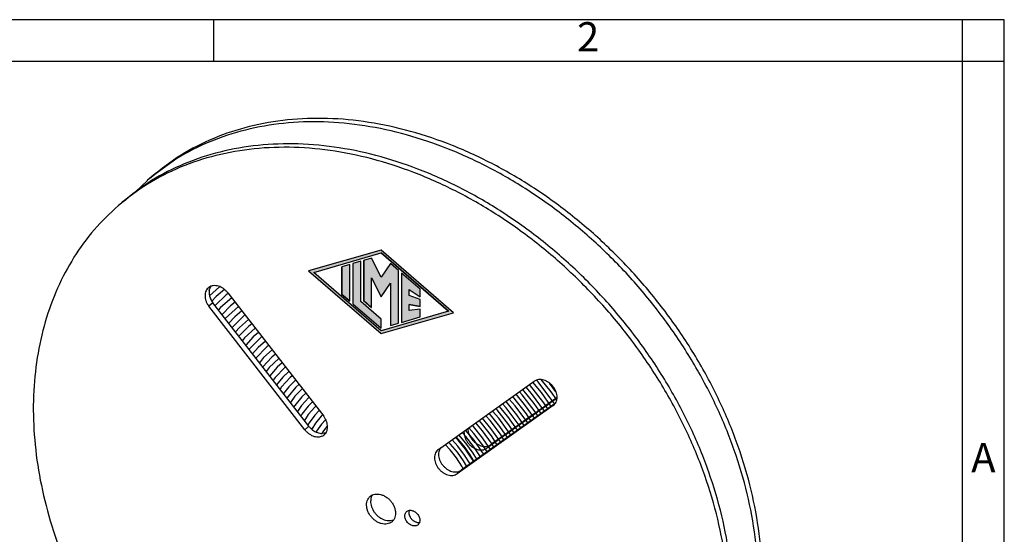
# Model space of a CAD drawing. Units: millimetres. Extents: x 324 to 429, y -12 to 136.
# Drawn here: x 370 to 429, y 106 to 136 of the extents above; entities that cross this region are included whole.
import ezdxf

# ---------------------------------------------------------------- set-up
doc = ezdxf.new("R2010")
doc.units = ezdxf.units.MM
doc.layers.add('1', color=7, linetype='Continuous')
doc.styles.add('CONVERTER_11', font='ARIAL.TTF', dxfattribs={"width": 1.2})

# ---------------------------------------------------------------- blocks, each defined once
blk = doc.blocks.new('_formato_A4', base_point=(428.59, 150.38))
at = {"layer": '1', "color": 7, "linetype": 'Continuous'}
for p, q in [((428.59, 122.58), (218.59, 122.58)), ((334.09, 122.58), (244.59, 122.58)), ((334.09, 117.58), (334.09, 122.58)), ((423.59, 117.58), (423.59, 122.58)), ((428.59, -174.42), (428.59, 122.58)), ((428.59, 117.58), (428.59, 122.58)), ((334.09, 117.58), (244.59, 117.58)), ((423.59, 117.58), (334.09, 117.58)), ((428.59, 117.58), (423.59, 117.58)), ((423.59, -169.42), (423.59, 117.58)), ((428.59, -169.42), (428.59, 117.58))]:
    blk.add_line(p, q, dxfattribs=at)
at = {"layer": '1', "color": 7, "char_height": 3.5, "attachment_point": 5, "line_spacing_factor": 1.320528, "style": 'CONVERTER_11'}
for s, insert in [('2', (378.84, 120.08)), ('A', (426.09, 69.75))]:
    blk.add_mtext(s, dxfattribs=dict(at, insert=insert))

msp = doc.modelspace()

# ---------------------------------------------------------------- hatches: boundary and pattern name
at = {"layer": '1', "linetype": 'Continuous'}
h = msp.add_hatch(color=2, dxfattribs=at)
h.paths.add_polyline_path([(387.008, 121.46), (391.339, 117.71), (395.669, 118.96), (391.339, 122.71)])
h.paths.add_polyline_path([(391.339, 117.885), (387.311, 121.373), (387.312, 121.373), (391.339, 122.535), (395.366, 119.048), (395.366, 119.048)], flags=16)
for points in [[(389, 121.71), (389, 120.06), (389.477, 119.648), (389.477, 121.848)], [(389.65, 121.898), (389.65, 119.498), (391.339, 118.035), (391.339, 118.585), (390.126, 119.635), (390.126, 122.035)], [(390.299, 122.085), (390.299, 119.685), (390.776, 119.273), (390.776, 121.053), (391.339, 119.916), (391.901, 120.728), (391.902, 120.729), (391.902, 118.198), (391.901, 118.198), (392.378, 118.335), (392.378, 121.485), (391.901, 121.898), (391.339, 121.085), (390.776, 122.223)], [(392.551, 121.335), (392.551, 118.385), (393.677, 118.71), (393.677, 119.167), (393.027, 119.095), (393.027, 119.452), (393.677, 119.327), (393.677, 119.743), (393.027, 119.993), (393.027, 120.35), (393.677, 119.903), (393.677, 120.36)]]:
    msp.add_hatch(color=2, dxfattribs=at).paths.add_polyline_path(points)

# ---------------------------------------------------------------- linework, layer by layer
at = {"color": 2, "linetype": 'Continuous'}
for p, q in [((377.35, 126.854), (376.683, 126.218)), ((377.627, 127.094), (377.387, 126.886)), ((375.867, 125.57), (375.627, 125.362)), ((391.339, 122.71), (387.008, 121.46)), ((387.311, 121.373), (391.339, 122.535)), ((387.312, 121.373), (391.339, 122.535)), ((395.669, 118.96), (391.339, 122.71)), ((395.366, 119.048), (391.339, 122.535)), ((391.339, 122.535), (395.366, 119.048)), ((391.339, 122.535), (391.339, 122.535)), ((389.477, 121.848), (389, 121.71)), ((389.477, 119.648), (389.477, 121.848)), ((390.126, 122.035), (389.65, 121.898)), ((389.65, 121.898), (389.65, 119.498)), ((389.65, 121.898), (389.65, 119.498)), ((390.126, 119.635), (390.126, 122.035)), ((390.776, 122.223), (390.299, 122.085)), ((390.299, 122.085), (390.299, 119.685)), ((390.3, 122.085), (390.3, 119.685)), ((391.339, 121.085), (390.776, 122.223)), ((391.901, 121.898), (391.339, 121.085)), ((391.902, 121.897), (391.339, 121.085)), ((392.378, 121.485), (391.901, 121.898)), ((387.008, 121.46), (391.339, 117.71)), ((387.009, 121.46), (391.339, 117.71)), ((391.339, 117.885), (387.311, 121.373)), ((387.312, 121.373), (387.311, 121.373)), ((389, 121.71), (389, 120.06)), ((389.001, 120.06), (389.001, 121.71)), ((392.378, 118.335), (392.378, 121.485)), ((392.551, 121.335), (392.551, 118.385)), ((392.551, 121.335), (392.551, 118.385)), ((393.677, 120.36), (392.551, 121.335)), ((390.776, 121.054), (391.339, 119.916)), ((390.776, 121.054), (390.776, 121.053)), ((390.776, 119.273), (390.776, 121.053)), ((390.776, 121.053), (391.339, 119.916)), ((391.339, 121.085), (391.339, 121.085)), ((391.339, 119.916), (391.901, 120.728)), ((391.902, 120.729), (391.901, 120.728)), ((391.901, 120.728), (391.901, 118.198)), ((391.902, 120.729), (391.902, 118.198)), ((381.063, 120.286), (381.138, 120.514)), ((381.673, 120.518), (381.089, 119.98)), ((381.176, 120.531), (381.126, 120.479)), ((381.987, 120.342), (381.484, 119.93)), ((382.205, 120.116), (382.09, 120.032)), ((382.177, 120.152), (387.909, 112.766)), ((389.001, 120.06), (389, 120.06)), ((389, 120.06), (389.477, 119.648)), ((389.477, 119.648), (389.001, 120.06)), ((393.028, 120.351), (393.027, 120.35)), ((393.027, 119.993), (393.027, 120.35)), ((393.027, 120.35), (393.677, 119.903)), ((393.028, 120.351), (393.677, 119.904)), ((393.677, 119.903), (393.677, 120.36)), ((381.291, 119.558), (381.051, 119.351)), ((381.484, 119.93), (381.231, 119.652)), ((387.022, 112.172), (381.291, 119.558)), ((382.09, 120.032), (381.426, 119.384)), ((382.413, 119.849), (381.747, 119.271)), ((382.613, 119.591), (382.331, 119.372)), ((389.65, 119.498), (391.339, 118.035)), ((389.65, 119.498), (389.65, 119.498)), ((389.65, 119.498), (391.339, 118.036)), ((391.339, 118.585), (390.126, 119.635)), ((390.299, 119.685), (390.776, 119.273)), ((390.3, 119.685), (390.299, 119.685)), ((390.3, 119.685), (390.776, 119.273)), ((393.677, 119.743), (393.027, 119.993)), ((393.677, 119.327), (393.677, 119.743)), ((386.782, 111.964), (381.051, 119.351)), ((381.747, 119.271), (381.624, 119.128)), ((382.331, 119.372), (381.834, 118.858)), ((382.809, 119.339), (382.029, 118.621)), ((383.017, 119.07), (382.592, 118.722)), ((395.366, 119.048), (391.339, 117.885)), ((391.339, 117.71), (395.669, 118.96)), ((391.339, 117.71), (395.668, 118.96)), ((393.028, 119.452), (393.027, 119.452)), ((393.027, 119.095), (393.027, 119.452)), ((393.027, 119.452), (393.677, 119.327)), ((393.677, 119.167), (393.027, 119.095)), ((393.677, 119.328), (393.028, 119.452)), ((393.677, 118.71), (393.677, 119.167)), ((395.366, 119.048), (395.366, 119.048)), ((382.029, 118.621), (382.024, 118.614)), ((382.592, 118.722), (382.24, 118.335)), ((383.158, 118.787), (382.436, 118.083)), ((383.418, 118.553), (382.874, 118.081)), ((383.208, 118.824), (383.158, 118.787)), ((383.616, 118.298), (383.419, 118.145)), ((391.339, 118.035), (391.339, 118.585)), ((391.901, 118.198), (392.378, 118.335)), ((391.902, 118.198), (392.378, 118.335)), ((392.551, 118.385), (393.677, 118.71)), ((392.551, 118.385), (393.677, 118.71)), ((392.551, 118.385), (392.551, 118.385)), ((382.874, 118.081), (382.644, 117.814)), ((383.419, 118.145), (382.846, 117.554)), ((383.816, 118.04), (383.175, 117.45)), ((384.021, 117.776), (383.7, 117.513)), ((391.339, 117.71), (391.339, 117.71)), ((391.902, 118.198), (391.901, 118.198)), ((383.175, 117.45), (383.048, 117.294)), ((383.7, 117.513), (383.255, 117.027)), ((384.212, 117.53), (383.495, 116.831)), ((384.424, 117.258), (384, 116.891)), ((383.495, 116.831), (383.451, 116.774)), ((384, 116.891), (383.664, 116.5)), ((384.507, 116.918), (383.858, 116.249)), ((384.824, 116.742), (384.32, 116.28)), ((384.619, 117.005), (384.507, 116.918)), ((384.32, 116.28), (384.072, 115.974)), ((384.807, 116.304), (384.271, 115.718)), ((385.222, 116.229), (384.658, 115.68)), ((385.025, 116.482), (384.807, 116.304)), ((385.429, 115.962), (385.127, 115.701)), ((384.658, 115.68), (384.48, 115.448)), ((385.127, 115.701), (384.683, 115.187)), ((385.595, 115.691), (385.014, 115.094)), ((385.831, 115.444), (385.466, 115.109)), ((385.622, 115.713), (385.595, 115.691)), ((385.014, 115.094), (384.889, 114.921)), ((385.466, 115.109), (385.095, 114.655)), ((385.915, 115.095), (385.388, 114.52)), ((386.232, 114.928), (385.822, 114.53)), ((386.029, 115.188), (385.915, 115.095)), ((394.768, 110.786), (400.5, 114.863)), ((400.921, 114.191), (400.41, 114.799)), ((400.732, 114.822), (400.636, 114.93)), ((401.675, 113.578), (400.732, 114.822)), ((401.516, 114.222), (400.917, 114.96)), ((385.388, 114.52), (385.3, 114.392)), ((385.822, 114.53), (385.509, 114.123)), ((386.254, 114.511), (385.778, 113.961)), ((386.632, 114.412), (386.195, 113.964)), ((386.434, 114.667), (386.254, 114.511)), ((399.772, 114.052), (399.612, 114.231)), ((400.49, 113.536), (399.811, 114.373)), ((400.339, 114.134), (400.01, 114.514)), ((401.076, 113.57), (400.219, 114.663)), ((401.507, 113.363), (400.921, 114.191)), ((401.791, 114.237), (401.413, 114.751)), ((401.841, 113.745), (401.516, 114.222)), ((385.778, 113.961), (385.713, 113.86)), ((386.195, 113.964), (385.923, 113.589)), ((386.611, 113.939), (386.183, 113.416)), ((387.023, 113.887), (386.586, 113.411)), ((386.838, 114.146), (386.611, 113.939)), ((387.241, 113.627), (386.985, 113.379)), ((387.033, 113.895), (387.023, 113.887)), ((399.464, 112.85), (398.808, 113.659)), ((399.357, 113.391), (399.004, 113.799)), ((399.219, 113.946), (399.216, 113.95)), ((400.029, 112.913), (399.219, 113.946)), ((399.917, 113.476), (399.406, 114.085)), ((400.607, 112.95), (399.772, 114.052)), ((401.111, 113.081), (400.339, 114.134)), ((401.588, 113.693), (401.379, 113.544)), ((401.606, 113.669), (401.396, 113.519)), ((401.783, 113.831), (401.588, 113.693)), ((401.8, 113.806), (401.606, 113.669)), ((401.848, 113.878), (401.783, 113.831)), ((401.847, 113.84), (401.8, 113.806)), ((386.183, 113.416), (386.128, 113.325)), ((386.586, 113.411), (386.34, 113.052)), ((386.985, 113.379), (386.605, 112.887)), ((387.381, 113.321), (386.992, 112.874)), ((387.644, 113.108), (387.376, 112.834)), ((387.439, 113.371), (387.381, 113.321)), ((401.626, 113.411), (395.895, 109.334)), ((401.749, 113.535), (396.135, 109.542)), ((398.375, 112.649), (397.999, 113.084)), ((398.283, 113.148), (398.206, 113.231)), ((398.982, 112.256), (398.283, 113.148)), ((398.912, 112.762), (398.402, 113.371)), ((398.813, 113.282), (398.604, 113.515)), ((399.54, 112.322), (398.813, 113.282)), ((400.107, 112.367), (399.357, 113.391)), ((400.502, 112.648), (399.917, 113.476)), ((400.902, 112.933), (400.49, 113.536)), ((400.777, 113.116), (400.585, 112.98)), ((400.794, 113.091), (400.603, 112.956)), ((400.98, 113.26), (400.777, 113.116)), ((400.998, 113.236), (400.794, 113.091)), ((401.184, 113.406), (400.98, 113.26)), ((401.201, 113.381), (400.998, 113.236)), ((401.307, 113.221), (401.076, 113.57)), ((401.379, 113.544), (401.184, 113.406)), ((401.396, 113.519), (401.201, 113.381)), ((401.717, 113.513), (401.675, 113.578)), ((386.605, 112.887), (386.547, 112.785)), ((386.992, 112.874), (386.759, 112.512)), ((387.376, 112.834), (387.04, 112.373)), ((387.756, 112.768), (387.413, 112.351)), ((387.845, 112.849), (387.756, 112.768)), ((388.025, 112.564), (387.783, 112.303)), ((397.346, 112.351), (397.196, 112.513)), ((397.908, 112.047), (397.398, 112.657)), ((397.853, 112.512), (397.597, 112.798)), ((398.438, 112.164), (397.805, 112.946)), ((398.472, 111.694), (397.853, 112.512)), ((399.022, 111.764), (398.375, 112.649)), ((399.497, 111.934), (398.912, 112.762)), ((399.896, 112.217), (399.464, 112.85)), ((399.976, 112.546), (399.771, 112.4)), ((399.994, 112.522), (399.788, 112.375)), ((400.176, 112.689), (399.976, 112.546)), ((400.193, 112.664), (399.994, 112.522)), ((400.299, 112.504), (400.029, 112.913)), ((400.374, 112.83), (400.176, 112.689)), ((400.392, 112.805), (400.193, 112.664)), ((400.585, 112.98), (400.374, 112.83)), ((400.603, 112.956), (400.392, 112.805)), ((400.707, 112.794), (400.607, 112.95)), ((387.022, 112.172), (386.782, 111.964)), ((387.04, 112.373), (386.97, 112.24)), ((387.413, 112.351), (387.2, 111.999)), ((387.49, 111.876), (387.467, 111.829)), ((387.783, 112.303), (387.49, 111.876)), ((387.85, 111.844), (387.794, 111.747)), ((388.134, 112.21), (387.85, 111.844)), ((396.295, 111.847), (396.302, 111.877)), ((396.904, 111.333), (396.395, 111.943)), ((396.568, 111.785), (396.536, 112.044)), ((396.894, 111.742), (396.59, 112.082)), ((396.856, 112.166), (396.796, 112.229)), ((397.412, 111.478), (396.856, 112.166)), ((397.393, 111.907), (396.994, 112.369)), ((397.935, 111.598), (397.346, 112.351)), ((397.934, 111.166), (397.393, 111.907)), ((398.477, 111.241), (397.908, 112.047)), ((398.89, 111.501), (398.438, 112.164)), ((398.972, 111.832), (398.765, 111.685)), ((399.168, 111.972), (398.972, 111.832)), ((399.291, 111.787), (398.982, 112.256)), ((399.185, 111.947), (398.99, 111.808)), ((399.369, 112.115), (399.168, 111.972)), ((399.387, 112.09), (399.185, 111.947)), ((399.577, 112.263), (399.369, 112.115)), ((399.593, 112.237), (399.387, 112.09)), ((399.696, 112.075), (399.54, 112.322)), ((399.771, 112.4), (399.577, 112.263)), ((399.788, 112.375), (399.593, 112.237)), ((388.036, 111.788), (387.813, 111.744)), ((395.934, 110.972), (395.583, 111.366)), ((395.943, 111.341), (395.784, 111.509)), ((396.195, 111.119), (395.827, 111.539)), ((396.386, 110.792), (395.943, 111.341)), ((396.411, 111.164), (395.989, 111.654)), ((396.41, 111.553), (396.187, 111.795)), ((396.888, 110.941), (396.41, 111.553)), ((397.404, 111.066), (396.894, 111.742)), ((397.37, 110.671), (396.904, 111.333)), ((397.883, 110.785), (397.412, 111.478)), ((398.282, 111.069), (397.935, 111.598)), ((398.16, 111.255), (397.965, 111.116)), ((398.177, 111.23), (397.98, 111.09)), ((398.365, 111.4), (398.16, 111.255)), ((398.382, 111.376), (398.177, 111.23)), ((398.567, 111.544), (398.365, 111.4)), ((398.583, 111.518), (398.382, 111.376)), ((398.686, 111.356), (398.472, 111.694)), ((398.491, 111.218), (398.477, 111.241)), ((398.765, 111.685), (398.567, 111.544)), ((398.782, 111.66), (398.583, 111.518)), ((398.99, 111.808), (398.782, 111.66)), ((399.094, 111.647), (399.022, 111.764)), ((394.829, 110.771), (394.914, 110.89)), ((395.474, 110.756), (395.178, 111.078)), ((395.494, 111.106), (395.38, 111.222)), ((395.841, 110.284), (395.474, 110.756)), ((395.899, 110.619), (395.494, 111.106)), ((396.336, 110.437), (395.934, 110.972)), ((396.78, 110.212), (396.386, 110.792)), ((396.846, 110.567), (396.411, 111.164)), ((397.274, 110.352), (396.888, 110.941)), ((397.474, 110.494), (397.37, 110.671)), ((397.675, 110.637), (397.404, 111.066)), ((397.767, 110.956), (397.655, 110.858)), ((397.775, 110.944), (397.655, 110.858)), ((397.895, 111.066), (397.767, 110.956)), ((397.98, 111.09), (397.775, 110.944)), ((397.965, 111.116), (397.895, 111.066)), ((398.08, 110.926), (397.934, 111.166)), ((396.165, 109.787), (395.841, 110.284)), ((396.262, 110.102), (395.899, 110.619)), ((396.456, 109.77), (396.262, 110.102)), ((396.664, 109.918), (396.336, 110.437)), ((396.865, 110.061), (396.78, 110.212)), ((396.887, 110.077), (396.826, 110.195)), ((397.066, 110.204), (396.846, 110.567)), ((396.135, 109.542), (395.895, 109.334)), ((396.252, 109.625), (396.165, 109.787)), ((390.725, 107.782), (390.718, 107.721)), ((390.792, 108.013), (390.777, 107.975)), ((390.821, 108.049), (390.785, 108.004)), ((390.738, 107.466), (390.75, 107.43)), ((390.839, 107.2), (390.873, 107.136)), ((393.025, 107.141), (392.999, 107.018)), ((391.044, 106.902), (391.061, 106.885)), ((391.267, 106.715), (391.329, 106.675)), ((391.828, 106.531), (391.89, 106.535)), ((391.86, 106.527), (392.088, 106.585)), ((393.004, 107.041), (393.004, 106.991)), ((393.027, 106.866), (393.039, 106.825)), ((393.127, 106.668), (393.152, 106.64)), ((393.257, 106.54), (393.304, 106.508)), ((393.419, 106.452), (393.463, 106.436)), ((393.618, 106.422), (393.633, 106.427)), ((393.621, 106.422), (393.633, 106.426))]:
    msp.add_line(p, q, dxfattribs=at)
for points, knots in [([(408.81, 90.602), (409.337, 91.103), (410.396, 92.111), (411.664, 93.936), (412.675, 95.957), (413.393, 98.168), (413.814, 100.529), (413.932, 103.008), (413.747, 105.568), (413.262, 108.172), (412.484, 110.783), (411.426, 113.363), (410.102, 115.876), (408.532, 118.285), (406.738, 120.556), (404.747, 122.656), (402.587, 124.554), (400.289, 126.223), (397.886, 127.639), (395.413, 128.782), (392.905, 129.634), (390.398, 130.183), (387.928, 130.42), (385.53, 130.341), (383.239, 129.946), (381.095, 129.235), (379.107, 128.24), (377.958, 127.336), (377.387, 126.886)], [0, 0, 0, 0, 2.176705, 4.377625, 6.624822, 8.936448, 11.325621, 13.79995, 16.361593, 19.007669, 21.730881, 24.520219, 27.361721, 30.239217, 33.135072, 36.030928, 38.908423, 41.749925, 44.539264, 47.262475, 49.908552, 52.470195, 54.944524, 57.333697, 59.645323, 61.892519, 64.093439, 66.270145, 66.270145, 66.270145, 66.270145]), ([(409.05, 90.809), (409.577, 91.311), (410.636, 92.319), (411.904, 94.144), (412.915, 96.165), (413.633, 98.376), (414.054, 100.737), (414.172, 103.216), (413.987, 105.776), (413.502, 108.38), (412.724, 110.991), (411.666, 113.571), (410.342, 116.084), (408.772, 118.493), (406.978, 120.764), (404.987, 122.864), (402.827, 124.762), (400.529, 126.431), (398.126, 127.847), (395.653, 128.99), (393.145, 129.842), (390.638, 130.391), (388.168, 130.628), (385.77, 130.548), (383.479, 130.154), (381.335, 129.443), (379.347, 128.448), (378.198, 127.544), (377.627, 127.094)], [0, 0, 0, 0, 2.176705, 4.377625, 6.624822, 8.936448, 11.325621, 13.79995, 16.361593, 19.00767, 21.730881, 24.52022, 27.361722, 30.239217, 33.135073, 36.030929, 38.908424, 41.749926, 44.539265, 47.262476, 49.908553, 52.470195, 54.944524, 57.333697, 59.645324, 61.89252, 64.09344, 66.270145, 66.270145, 66.270145, 66.270145]), ([(407.29, 89.285), (407.817, 89.786), (408.876, 90.795), (410.144, 92.62), (411.155, 94.641), (411.873, 96.852), (412.294, 99.213), (412.412, 101.692), (412.227, 104.251), (411.742, 106.856), (410.964, 109.467), (409.906, 112.047), (408.582, 114.56), (407.012, 116.969), (405.218, 119.24), (403.227, 121.339), (401.067, 123.238), (398.769, 124.907), (396.366, 126.323), (393.893, 127.466), (391.385, 128.318), (388.878, 128.867), (386.408, 129.104), (384.01, 129.024), (381.719, 128.63), (379.575, 127.918), (377.587, 126.924), (376.438, 126.02), (375.867, 125.57)], [0, 0, 0, 0, 2.176705, 4.377625, 6.624822, 8.936448, 11.325621, 13.79995, 16.361593, 19.00767, 21.730881, 24.52022, 27.361722, 30.239217, 33.135073, 36.030929, 38.908424, 41.749926, 44.539265, 47.262476, 49.908553, 52.470196, 54.944524, 57.333697, 59.645324, 61.89252, 64.09344, 66.270146, 66.270146, 66.270146, 66.270146]), ([(407.05, 89.077), (407.577, 89.579), (408.636, 90.587), (409.904, 92.412), (410.915, 94.433), (411.633, 96.644), (412.054, 99.005), (412.172, 101.484), (411.987, 104.044), (411.502, 106.648), (410.724, 109.259), (409.666, 111.839), (408.342, 114.352), (406.772, 116.761), (404.978, 119.032), (402.987, 121.132), (400.827, 123.03), (398.529, 124.699), (396.126, 126.115), (393.653, 127.258), (391.145, 128.11), (388.638, 128.659), (386.168, 128.896), (383.77, 128.816), (381.479, 128.422), (379.335, 127.711), (377.347, 126.716), (376.198, 125.812), (375.627, 125.362)], [0, 0, 0, 0, 2.176705, 4.377625, 6.624822, 8.936448, 11.325621, 13.79995, 16.361593, 19.00767, 21.730881, 24.52022, 27.361722, 30.239217, 33.135073, 36.030929, 38.908424, 41.749926, 44.539265, 47.262476, 49.908553, 52.470196, 54.944524, 57.333697, 59.645324, 61.89252, 64.09344, 66.270145, 66.270145, 66.270145, 66.270145]), ([(377.387, 126.886), (377.381, 126.881), (377.368, 126.87), (377.356, 126.859), (377.35, 126.854)], [0, 0, 0, 0, 0.02459116, 0.04918235, 0.04918235, 0.04918235, 0.04918235]), ([(375.627, 125.362), (375.135, 124.897), (374.146, 123.962), (372.939, 122.286), (371.953, 120.437), (371.219, 118.417), (370.741, 116.259), (370.524, 113.987), (370.57, 111.632), (370.879, 109.223), (371.446, 106.79), (372.263, 104.363), (373.32, 101.973), (374.604, 99.649), (376.099, 97.421), (377.785, 95.317), (379.642, 93.362), (381.647, 91.582), (383.773, 89.997), (385.997, 88.634), (388.282, 87.486), (389.868, 86.923), (390.651, 86.645)], [0, 0, 0, 0, 2.027727, 4.075087, 6.160189, 8.298345, 10.501197, 12.776281, 15.126969, 17.552684, 20.04928, 22.609516, 25.223578, 27.879598, 30.564191, 33.262966, 35.961049, 38.643585, 41.296259, 43.9058, 46.460512, 48.950795, 48.950795, 48.950795, 48.950795]), ([(382.177, 120.152), (382.139, 120.198), (382.061, 120.29), (381.923, 120.402), (381.774, 120.491), (381.618, 120.552), (381.462, 120.583), (381.311, 120.581), (381.171, 120.548), (381.048, 120.483), (380.946, 120.388), (380.872, 120.269), (380.827, 120.131), (380.812, 119.978), (380.828, 119.818), (380.875, 119.655), (380.947, 119.496), (381.016, 119.399), (381.051, 119.351)], [0, 0, 0, 0, 0.180324, 0.358738, 0.53243, 0.69911, 0.857333, 1.006813, 1.148661, 1.285419, 1.42072, 1.558529, 1.702243, 1.854035, 2.014623, 2.183379, 2.358599, 2.53782, 2.53782, 2.53782, 2.53782]), ([(381.063, 120.286), (381.06, 120.246), (381.054, 120.165), (381.068, 120.041), (381.098, 119.916), (381.146, 119.791), (381.21, 119.67), (381.263, 119.596), (381.291, 119.558)], [0, 0, 0, 0, 0.1189685, 0.243188, 0.3723507, 0.5057552, 0.6423944, 0.7810443, 0.7810443, 0.7810443, 0.7810443]), ([(401.626, 113.411), (401.661, 113.44), (401.732, 113.499), (401.805, 113.619), (401.85, 113.757), (401.865, 113.91), (401.849, 114.07), (401.803, 114.233), (401.729, 114.392), (401.63, 114.541), (401.509, 114.674), (401.372, 114.788), (401.223, 114.877), (401.067, 114.938), (400.911, 114.968), (400.76, 114.966), (400.619, 114.935), (400.539, 114.887), (400.5, 114.863)], [0, 0, 0, 0, 0.135301, 0.27311, 0.416824, 0.568616, 0.729203, 0.89796, 1.07318, 1.252401, 1.432725, 1.611139, 1.784831, 1.951511, 2.109734, 2.259214, 2.401062, 2.53782, 2.53782, 2.53782, 2.53782]), ([(386.782, 111.964), (386.821, 111.918), (386.899, 111.827), (387.037, 111.714), (387.186, 111.625), (387.342, 111.564), (387.498, 111.534), (387.649, 111.535), (387.789, 111.569), (387.912, 111.634), (388.013, 111.728), (388.088, 111.847), (388.133, 111.985), (388.148, 112.138), (388.132, 112.298), (388.085, 112.461), (388.012, 112.62), (387.944, 112.717), (387.909, 112.766)], [0, 0, 0, 0, 0.180324, 0.358738, 0.53243, 0.69911, 0.857333, 1.006813, 1.148661, 1.285419, 1.42072, 1.558529, 1.702243, 1.854035, 2.014623, 2.183379, 2.358599, 2.53782, 2.53782, 2.53782, 2.53782]), ([(387.022, 112.172), (387.058, 112.13), (387.128, 112.046), (387.253, 111.941), (387.387, 111.854), (387.528, 111.791), (387.67, 111.751), (387.766, 111.746), (387.813, 111.744)], [0, 0, 0, 0, 0.1645642, 0.3277547, 0.4873987, 0.6416453, 0.7891704, 0.9293796, 0.9293796, 0.9293796, 0.9293796]), ([(396.295, 111.847), (396.296, 111.793), (396.298, 111.682), (396.342, 111.516), (396.412, 111.354), (396.509, 111.2), (396.629, 111.062), (396.767, 110.944), (396.918, 110.851), (397.076, 110.787), (397.235, 110.753), (397.389, 110.754), (397.533, 110.785), (397.615, 110.834), (397.655, 110.858)], [0, 0, 0, 0, 0.161601, 0.331879, 0.509224, 0.691152, 0.874657, 1.056564, 1.233869, 1.404094, 1.565634, 1.718105, 1.86261, 2.00179, 2.00179, 2.00179, 2.00179]), ([(396.568, 111.785), (396.587, 111.727), (396.625, 111.611), (396.72, 111.449), (396.838, 111.301), (396.977, 111.174), (397.131, 111.073), (397.294, 111.001), (397.458, 110.963), (397.618, 110.96), (397.768, 110.991), (397.853, 111.041), (397.895, 111.066)], [0, 0, 0, 0, 0.181291, 0.368386, 0.558089, 0.746899, 0.931418, 1.108765, 1.276989, 1.435486, 1.585329, 1.729356, 1.729356, 1.729356, 1.729356]), ([(394.768, 110.786), (394.733, 110.757), (394.663, 110.698), (394.589, 110.577), (394.544, 110.439), (394.529, 110.287), (394.545, 110.126), (394.592, 109.964), (394.665, 109.805), (394.765, 109.656), (394.885, 109.522), (395.022, 109.409), (395.172, 109.32), (395.327, 109.259), (395.483, 109.228), (395.634, 109.23), (395.775, 109.262), (395.855, 109.31), (395.895, 109.334)], [0, 0, 0, 0, 0.135301, 0.27311, 0.416824, 0.568616, 0.729203, 0.89796, 1.07318, 1.252401, 1.432725, 1.611139, 1.784831, 1.951511, 2.109734, 2.259214, 2.401062, 2.53782, 2.53782, 2.53782, 2.53782]), ([(394.829, 110.771), (394.813, 110.726), (394.78, 110.633), (394.77, 110.48), (394.788, 110.321), (394.836, 110.159), (394.911, 110.002), (395.011, 109.855), (395.132, 109.724), (395.269, 109.612), (395.417, 109.525), (395.572, 109.466), (395.727, 109.436), (395.876, 109.438), (396.016, 109.47), (396.096, 109.518), (396.135, 109.542)], [0, 0, 0, 0, 0.143377, 0.294843, 0.45497, 0.623041, 0.79732, 0.975356, 1.154301, 1.331211, 1.503354, 1.668518, 1.825325, 1.973527, 2.114238, 2.249959, 2.249959, 2.249959, 2.249959]), ([(396.826, 110.195), (396.731, 110.355), (396.54, 110.676), (396.31, 110.971), (396.195, 111.119)], [0, 0, 0, 0, 0.557813, 1.119658, 1.119658, 1.119658, 1.119658]), ([(390.684, 107.976), (390.647, 107.938), (390.572, 107.861), (390.503, 107.709), (390.469, 107.54), (390.474, 107.356), (390.516, 107.168), (390.593, 106.982), (390.702, 106.807), (390.839, 106.649), (390.997, 106.516), (391.17, 106.413), (391.35, 106.344), (391.531, 106.313), (391.704, 106.322), (391.863, 106.371), (391.998, 106.458), (392.104, 106.58), (392.175, 106.73), (392.208, 106.9), (392.203, 107.083), (392.161, 107.271), (392.084, 107.457), (391.975, 107.633), (391.838, 107.79), (391.68, 107.924), (391.507, 108.027), (391.327, 108.095), (391.146, 108.126), (390.973, 108.117), (390.813, 108.07), (390.726, 108.007), (390.684, 107.976)], [0, 0, 0, 0, 0.157457, 0.319968, 0.491328, 0.673386, 0.865996, 1.067346, 1.274416, 1.483473, 1.690544, 1.891893, 2.084503, 2.266561, 2.437921, 2.600432, 2.757889, 2.915347, 3.077858, 3.249218, 3.431275, 3.623886, 3.825235, 4.032306, 4.241362, 4.448433, 4.649782, 4.842393, 5.02445, 5.19581, 5.358321, 5.515779, 5.515779, 5.515779, 5.515779]), ([(390.785, 108.004), (390.766, 107.957), (390.726, 107.86), (390.708, 107.698), (390.72, 107.528), (390.764, 107.354), (390.837, 107.183), (390.938, 107.022), (391.062, 106.875), (391.205, 106.748), (391.362, 106.646), (391.526, 106.573), (391.694, 106.529), (391.805, 106.528), (391.86, 106.527)], [0, 0, 0, 0, 0.152615, 0.313508, 0.483616, 0.662485, 0.848517, 1.039293, 1.231887, 1.423192, 1.610229, 1.790468, 1.962148, 2.124597, 2.124597, 2.124597, 2.124597]), ([(392.869, 107.073), (392.848, 107.052), (392.807, 107.008), (392.77, 106.922), (392.755, 106.826), (392.763, 106.722), (392.793, 106.618), (392.844, 106.516), (392.912, 106.422), (392.995, 106.341), (393.088, 106.277), (393.188, 106.232), (393.289, 106.21), (393.387, 106.21), (393.476, 106.235), (393.552, 106.283), (393.611, 106.352), (393.648, 106.437), (393.663, 106.534), (393.655, 106.637), (393.625, 106.742), (393.575, 106.844), (393.506, 106.937), (393.424, 107.018), (393.33, 107.082), (393.23, 107.127), (393.129, 107.15), (393.032, 107.149), (392.941, 107.125), (392.893, 107.09), (392.869, 107.073)], [0, 0, 0, 0, 0.087757, 0.178719, 0.275187, 0.378109, 0.487103, 0.600734, 0.716857, 0.83298, 0.946611, 1.055606, 1.158528, 1.254996, 1.345957, 1.433714, 1.521471, 1.612433, 1.708901, 1.811823, 1.920818, 2.034448, 2.150572, 2.266695, 2.380325, 2.48932, 2.592242, 2.68871, 2.779672, 2.867429, 2.867429, 2.867429, 2.867429]), ([(392.999, 107.018), (393.001, 106.987), (393.004, 106.925), (393.031, 106.833), (393.072, 106.743), (393.111, 106.689), (393.131, 106.661)], [0, 0, 0, 0, 0.090767, 0.1861512, 0.2851888, 0.3864876, 0.3864876, 0.3864876, 0.3864876]), ([(393.131, 106.661), (393.153, 106.635), (393.196, 106.583), (393.275, 106.52), (393.359, 106.469), (393.447, 106.435), (393.535, 106.417), (393.593, 106.42), (393.621, 106.422)], [0, 0, 0, 0, 0.1019222, 0.2027651, 0.3009391, 0.3951497, 0.4845801, 0.5690686, 0.5690686, 0.5690686, 0.5690686])]:
    msp.add_open_spline(points, degree=3, knots=knots, dxfattribs=at)

# ---------------------------------------------------------------- block references
at = {"layer": '1', "xscale": 0.5, "yscale": 0.5, "zscale": 0.5}
msp.add_blockref('_formato_A4', (428.591, 150.384), dxfattribs=at)

doc.saveas('drawing.dxf')
